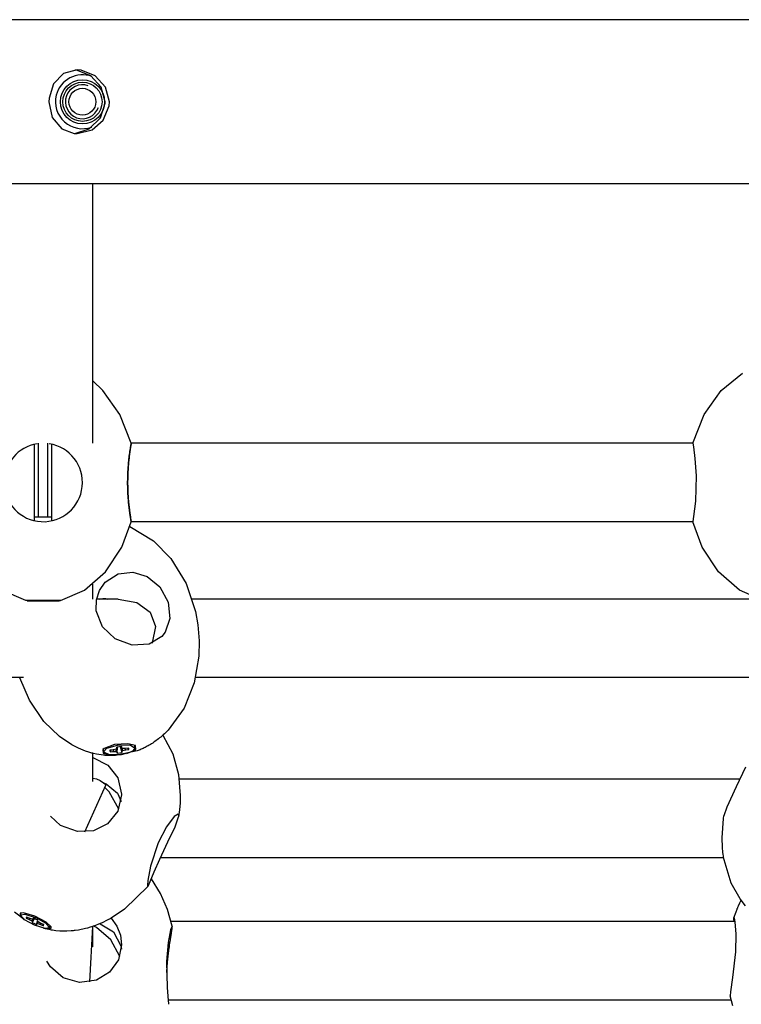
# Model space of a CAD drawing. Units: millimetres. Extents: x 1821 to 11470, y -3347 to 5262.
# Drawn here: x 5496 to 5644, y 1056 to 1257 of the extents above; entities that cross this region are included whole.
import ezdxf

# ---------------------------------------------------------------- set-up
doc = ezdxf.new("R2010")
doc.units = ezdxf.units.MM

# ---------------------------------------------------------------- blocks, each defined once
blk = doc.blocks.new('ОЛ-04')
for p, q in [((2099.62, 916.75), (1100.38, 916.75)), ((1452.84, 906.5), (1450.03, 905.74)), ((1452.71, 906.44), (1452.36, 906.48)), ((1455.61, 905.3), (1452.71, 906.44)), ((1453.65, 906.44), (1452.84, 906.5)), ((1456.53, 905.32), (1453.65, 906.44)), ((1450.03, 905.74), (1448.02, 903.66)), ((1457.76, 902.98), (1455.61, 905.3)), ((1458.63, 903.01), (1456.53, 905.32)), ((1448.02, 903.66), (1447.11, 900.76)), ((1458.55, 900), (1457.76, 902.98)), ((1459.42, 900), (1458.63, 903.01)), ((1447.11, 900.76), (1447.07, 900)), ((1447.07, 900), (1447.77, 896.82)), ((1457.59, 896.74), (1458.54, 899.71)), ((1458.17, 896.27), (1459.37, 899.2)), ((1458.54, 899.71), (1458.55, 900)), ((1459.37, 899.2), (1459.42, 900)), ((1447.77, 896.82), (1449.73, 894.46)), ((1455.26, 894.47), (1457.59, 896.74)), ((1455.9, 894.3), (1458.17, 896.27)), ((1449.73, 894.46), (1452.2, 893.54)), ((1452.36, 893.52), (1455.26, 894.47)), ((1452.84, 893.5), (1455.9, 894.3)), ((1452.2, 893.54), (1452.84, 893.5)), ((2099.62, 883.25), (1100.38, 883.25)), ((1456.01, 830.29), (1456.01, 883.25)), ((1584.24, 841.1), (1588.6, 844.62)), ((1458.09, 841.1), (1456.01, 843.04)), ((1461.55, 836.2), (1458.09, 841.1)), ((1580.78, 836.2), (1584.24, 841.1)), ((1463.87, 830.29), (1461.55, 836.2)), ((1578.46, 830.29), (1580.78, 836.2)), ((1444.16, 814.48), (1444.16, 830.1)), ((1444.97, 815.27), (1444.97, 830.29)), ((1446.85, 815.27), (1446.85, 830.29)), ((1447.66, 814.48), (1447.66, 830.1)), ((1578.46, 830.29), (1463.87, 830.29)), ((1578.46, 830.29), (1578.59, 829.57)), ((1578.59, 829.57), (1578.91, 827.19)), ((1578.91, 827.19), (1579.17, 823.65)), ((1579.17, 823.65), (1579.02, 818.46)), ((1579.02, 818.46), (1578.64, 815.33)), ((1444.16, 815.27), (1447.66, 815.27)), ((1461.92, 809.1), (1463.87, 814.29)), ((1578.46, 814.29), (1463.87, 814.29)), ((1578.47, 814.3), (1578.46, 814.29)), ((1580.41, 809.1), (1578.46, 814.29)), ((1578.64, 815.33), (1578.47, 814.3)), ((1463.58, 813.28), (1468.41, 810.41)), ((1468.41, 810.41), (1471.95, 806.79)), ((1458.6, 804.05), (1461.92, 809.1)), ((1583.74, 804.05), (1580.41, 809.1)), ((1471.95, 806.79), (1475.06, 801.68)), ((1454.34, 800.34), (1458.6, 804.05)), ((1461.19, 803.63), (1464.17, 804.02)), ((1464.17, 804.02), (1467.14, 803.11)), ((1587.99, 800.34), (1583.74, 804.05)), ((1457.39, 800.27), (1458.56, 801.92)), ((1458.56, 801.92), (1461.19, 803.63)), ((1467.14, 803.11), (1469.7, 800.97)), ((1442.35, 798.23), (1437.48, 800.34)), ((1449.47, 798.23), (1454.34, 800.34)), ((1456.01, 798.5), (1456.01, 801.54)), ((1456.75, 798.33), (1457.39, 800.27)), ((1469.7, 800.97), (1471.4, 797.87)), ((1475.06, 801.68), (1477.01, 795.98)), ((1592.86, 798.23), (1587.99, 800.34)), ((1449.47, 798.23), (1442.35, 798.23)), ((1442.66, 798.11), (1442.66, 798.23)), ((1442.66, 798.11), (1445.91, 798.11)), ((1445.91, 798.11), (1449.16, 798.11)), ((1449.16, 798.11), (1449.16, 798.23)), ((1449.16, 798.23), (1449.47, 798.23)), ((1456.7, 796.26), (1456.75, 798.33)), ((1461.23, 798.5), (1456.78, 798.5)), ((1457.47, 798.5), (1458.07, 798.61)), ((1458.07, 798.61), (1458.64, 798.61)), ((1458.64, 798.61), (1459.12, 798.5)), ((1461.23, 798.5), (1461.23, 798.5)), ((1461.23, 798.5), (1465.02, 797.8)), ((1465.02, 797.8), (1467.71, 795.82)), ((1471.4, 797.87), (1471.76, 794.51)), ((1591.88, 798.5), (1476.31, 798.5)), ((1456.72, 796.11), (1456.7, 796.26)), ((1457.99, 792.86), (1456.72, 796.11)), ((1467.71, 795.82), (1468.82, 792.91)), ((1477.01, 795.98), (1477.48, 793.21)), ((1471.76, 794.51), (1470.8, 791.72)), ((1460.62, 790.36), (1457.99, 792.86)), ((1468.82, 792.91), (1468.16, 789.57)), ((1477.48, 793.21), (1477.74, 789.99)), ((1464.08, 789.07), (1460.62, 790.36)), ((1470.13, 790.87), (1467.51, 789.28)), ((1470.8, 791.72), (1470.13, 790.87)), ((1477.74, 789.99), (1477.7, 786.87)), ((1467.51, 789.28), (1464.08, 789.07)), ((1468.16, 789.57), (1468.13, 789.5)), ((1477.7, 786.87), (1476.74, 781.4)), ((1441.89, 782.5), (1326.51, 782.5)), ((1441.13, 782.45), (1441.11, 782.5)), ((1443.08, 777.89), (1441.13, 782.45)), ((1592.41, 782.5), (1477.02, 782.5)), ((1476.74, 781.4), (1474.66, 776.26)), ((1446.01, 773.54), (1443.08, 777.89)), ((1474.66, 776.26), (1471.4, 771.75)), ((1449.22, 770.42), (1446.01, 773.54)), ((1451.75, 768.73), (1449.22, 770.42)), ((1470.35, 770.74), (1472.37, 766.89)), ((1453.11, 768.04), (1451.75, 768.73)), ((1454.54, 767.46), (1453.11, 768.04)), ((1458.35, 768.03), (1458.06, 767.79)), ((1458.06, 767.79), (1458.16, 767.04)), ((1458.18, 767.73), (1458.22, 767.94)), ((1458.23, 767.32), (1458.18, 767.73)), ((1458.23, 767.32), (1458.91, 768.07)), ((1460.47, 768.8), (1458.35, 768.03)), ((1458.91, 768.07), (1461.06, 768.69)), ((1460.17, 767.72), (1459.52, 767.65)), ((1459.54, 767.34), (1459.75, 767.68)), ((1460.77, 767.85), (1460.17, 767.72)), ((1460.19, 767.41), (1460.32, 767.75)), ((1463.16, 768.99), (1460.47, 768.8)), ((1460.93, 768.06), (1460.77, 767.85)), ((1460.8, 767.42), (1460.88, 767.99)), ((1461.92, 768.38), (1460.92, 768.26)), ((1460.92, 768.26), (1460.93, 768.06)), ((1460.93, 768.06), (1460.96, 768.27)), ((1460.98, 767.25), (1461.06, 768.28)), ((1460.99, 767.05), (1461.07, 768.28)), ((1461.06, 768.69), (1461.39, 768.73)), ((1461.39, 768.73), (1463.7, 768.7)), ((1461.99, 767.16), (1461.65, 768.35)), ((1461.97, 767.36), (1461.68, 768.35)), ((1462.14, 767.58), (1461.82, 768.37)), ((1461.93, 768.17), (1461.85, 768.37)), ((1461.93, 768.17), (1461.92, 768.38)), ((1462.11, 768), (1461.93, 768.17)), ((1462.72, 768.02), (1462.11, 768)), ((1462.14, 767.58), (1462.74, 767.7)), ((1462.74, 767.7), (1462.53, 768.01)), ((1463.37, 768.09), (1462.72, 768.02)), ((1462.74, 767.7), (1463.39, 767.77)), ((1462.99, 766.97), (1464.79, 767.81)), ((1463.39, 767.77), (1463.1, 768.06)), ((1464.74, 768.59), (1463.16, 768.99)), ((1463.39, 767.77), (1463.37, 768.09)), ((1463.7, 768.7), (1464.68, 768.1)), ((1464.68, 768.1), (1464, 767.35)), ((1464.54, 768.7), (1464.63, 768.51)), ((1464.68, 768.1), (1464.63, 768.51)), ((1464.75, 768.58), (1464.74, 768.59)), ((1464.79, 767.82), (1464.75, 768.58)), ((1464.79, 767.81), (1464.79, 767.82)), ((1455.25, 767.23), (1454.54, 767.46)), ((1455.63, 767.12), (1455.25, 767.23)), ((1455.82, 767.07), (1455.63, 767.12)), ((1455.92, 767.05), (1455.82, 767.07)), ((1455.97, 767.03), (1455.92, 767.05)), ((1455.99, 767.03), (1455.97, 767.03)), ((1456.03, 767.02), (1455.99, 767.03)), ((1456.01, 761.27), (1456.01, 767.02)), ((1456.01, 766.19), (1459.07, 764.62)), ((1456.06, 767.01), (1456.03, 767.02)), ((1456.08, 767), (1456.06, 767.01)), ((1456.15, 766.99), (1456.08, 767)), ((1456.78, 766.85), (1456.15, 766.99)), ((1457.72, 766.69), (1456.78, 766.85)), ((1458.19, 766.64), (1457.72, 766.69)), ((1458.16, 767.04), (1459.76, 766.65)), ((1458.43, 766.61), (1458.19, 766.64)), ((1458.25, 767.24), (1458.23, 767.32)), ((1459.47, 766.69), (1458.25, 767.24)), ((1458.55, 766.6), (1458.43, 766.61)), ((1458.61, 766.6), (1458.55, 766.6)), ((1458.64, 766.6), (1458.61, 766.6)), ((1458.66, 766.59), (1458.64, 766.6)), ((1458.67, 766.59), (1458.66, 766.59)), ((1458.66, 766.59), (1458.66, 766.59)), ((1458.68, 766.59), (1458.67, 766.59)), ((1458.67, 766.59), (1458.67, 766.59)), ((1458.67, 766.59), (1458.67, 766.59)), ((1460.14, 766.56), (1458.68, 766.59)), ((1458.68, 766.59), (1458.68, 766.59)), ((1458.68, 766.59), (1458.68, 766.59)), ((1461.85, 766.73), (1459.47, 766.69)), ((1459.52, 767.65), (1459.54, 767.34)), ((1459.54, 767.34), (1460.19, 767.41)), ((1459.76, 766.65), (1460.14, 766.63)), ((1460.67, 766.58), (1460.14, 766.56)), ((1460.19, 767.41), (1460.8, 767.42)), ((1465.1, 767.52), (1460.67, 766.58)), ((1460.8, 767.42), (1460.98, 767.25)), ((1460.98, 767.25), (1460.99, 767.05)), ((1460.99, 767.05), (1461.99, 767.16)), ((1464, 767.35), (1461.85, 766.73)), ((1461.97, 767.36), (1462.14, 767.58)), ((1461.99, 767.16), (1461.97, 767.36)), ((1472.37, 766.89), (1473.53, 762.71)), ((1459.07, 764.62), (1461.11, 762.02)), ((1589.23, 764.2), (1587.36, 760.15)), ((1456.01, 761.94), (1456.75, 761.81)), ((1456.75, 761.81), (1457.55, 761.46)), ((1461.11, 762.02), (1461.91, 758.7)), ((1473.53, 762.71), (1473.89, 758.39)), ((1473.67, 761.78), (1588.13, 761.78)), ((1454.4, 750.97), (1458.71, 760.51)), ((1457.55, 761.46), (1458.21, 760.98)), ((1458.21, 760.98), (1458.75, 760.78)), ((1458.21, 760.98), (1458.51, 760.8)), ((1458.51, 760.8), (1458.69, 760.64)), ((1459.34, 759.15), (1458.51, 760.07)), ((1458.69, 760.64), (1458.71, 760.51)), ((1458.75, 760.78), (1461.08, 758.89)), ((1587.36, 760.15), (1585.4, 756.02)), ((1461.32, 755.63), (1459.34, 759.15)), ((1461.08, 758.89), (1461.79, 757.2)), ((1461.91, 758.58), (1461.13, 755.21)), ((1461.91, 758.7), (1461.91, 758.58)), ((1473.89, 758.39), (1473.86, 756.94)), ((1473.86, 756.94), (1473.74, 755.5)), ((1585.4, 756.02), (1584.78, 754.23)), ((1449.47, 752.29), (1447.39, 754.21)), ((1461.13, 755.21), (1459.01, 752.63)), ((1472.61, 754.11), (1471.04, 752.05)), ((1473.44, 754.57), (1472.61, 754.11)), ((1472.84, 752.05), (1473.55, 754.06)), ((1473.51, 754.52), (1473.44, 754.57)), ((1473.56, 754.42), (1473.51, 754.52)), ((1473.74, 755.5), (1473.55, 754.06)), ((1473.55, 754.06), (1473.56, 754.14)), ((1473.57, 754.28), (1473.56, 754.42)), ((1473.56, 754.14), (1473.57, 754.21)), ((1473.57, 754.21), (1473.57, 754.28)), ((1584.44, 749.79), (1584.71, 753.7)), ((1584.71, 753.7), (1584.78, 754.23)), ((1452.9, 751.04), (1449.47, 752.29)), ((1459.01, 752.63), (1456.15, 751.23)), ((1471.04, 752.05), (1469.37, 748.75)), ((1471.37, 748.96), (1472.84, 752.05)), ((1456.15, 751.23), (1452.9, 751.04)), ((1584.52, 747.83), (1584.44, 749.79)), ((1469.37, 748.75), (1467.82, 743.97)), ((1469.7, 745.43), (1471.37, 748.96)), ((1584.62, 746.85), (1584.52, 747.83)), ((1469.86, 745.78), (1584.77, 745.78)), ((1584.68, 746.36), (1584.62, 746.85)), ((1584.72, 746.12), (1584.68, 746.36)), ((1584.73, 746), (1584.72, 746.12)), ((1584.74, 745.94), (1584.73, 746)), ((1584.75, 745.89), (1584.74, 745.94)), ((1584.77, 745.78), (1584.75, 745.89)), ((1584.87, 745.29), (1584.77, 745.78)), ((1467.82, 743.97), (1467.25, 741.07)), ((1468.56, 742.8), (1469.7, 745.43)), ((1586.34, 740.5), (1584.87, 745.29)), ((1467.76, 740.84), (1468.56, 742.8)), ((1467.3, 739.89), (1462.53, 735.19)), ((1467.25, 741.07), (1467.16, 740.1)), ((1467.16, 740.1), (1467.17, 739.96)), ((1467.17, 739.96), (1467.19, 739.87)), ((1467.19, 739.87), (1467.22, 739.83)), ((1467.22, 739.83), (1467.24, 739.83)), ((1467.24, 739.83), (1467.27, 739.85)), ((1467.27, 739.85), (1467.3, 739.89)), ((1467.3, 739.89), (1467.76, 740.84)), ((1469.84, 738.38), (1467.99, 741.39)), ((1588.12, 737.35), (1586.34, 740.5)), ((1471.25, 735.13), (1469.84, 738.38)), ((1587.61, 735.43), (1587.64, 735.5)), ((1587.64, 735.5), (1587.7, 735.64)), ((1587.7, 735.64), (1587.82, 735.92)), ((1587.82, 735.92), (1588.07, 736.48)), ((1588.07, 736.48), (1588.33, 737.06)), ((1589.25, 735.92), (1588.12, 737.35)), ((1441.99, 733.12), (1440.02, 734.63)), ((1441.2, 734.43), (1441.18, 733.83)), ((1441.18, 733.83), (1441.7, 733.35)), ((1441.89, 734.45), (1441.2, 734.43)), ((1441.25, 734), (1441.26, 734.06)), ((1442.08, 733.06), (1441.25, 734)), ((1441.26, 734.06), (1441.44, 734.44)), ((1441.26, 734.06), (1442.17, 734.19)), ((1441.44, 734.44), (1441.46, 734.48)), ((1444.17, 733.78), (1441.89, 734.45)), ((1442.17, 734.19), (1444.29, 733.52)), ((1442.48, 733.61), (1442.43, 733.38)), ((1442.43, 733.38), (1442.69, 733.52)), ((1443.07, 733.35), (1442.48, 733.61)), ((1446.51, 732.54), (1444.17, 733.78)), ((1444.29, 733.52), (1444.39, 733.48)), ((1462.53, 735.19), (1459.77, 733.36)), ((1472.22, 731.73), (1471.25, 735.13)), ((1586.88, 733.44), (1587.31, 734.67)), ((1587.31, 734.67), (1587.51, 735.19)), ((1587.51, 735.19), (1587.55, 735.3)), ((1587.55, 735.3), (1587.56, 735.33)), ((1587.56, 735.33), (1587.58, 735.38)), ((1587.58, 735.38), (1587.59, 735.4)), ((1587.59, 735.4), (1587.61, 735.43)), ((1444.16, 731.92), (1442.08, 733.06)), ((1442.43, 733.38), (1443.03, 733.12)), ((1443.03, 733.12), (1443.24, 733.29)), ((1443.03, 733.12), (1443.58, 732.83)), ((1443.64, 733.15), (1443.07, 733.35)), ((1443.58, 732.83), (1443.97, 733.33)), ((1443.58, 732.83), (1443.7, 732.62)), ((1443.83, 733.22), (1443.64, 733.15)), ((1443.67, 732.47), (1444.16, 733.24)), ((1443.7, 732.62), (1443.67, 732.47)), ((1443.67, 732.47), (1444.59, 732.07)), ((1443.7, 732.62), (1444.13, 733.26)), ((1443.86, 733.38), (1443.83, 733.22)), ((1443.83, 733.22), (1443.93, 733.34)), ((1444.78, 732.97), (1443.86, 733.38)), ((1446.29, 731.25), (1444.16, 731.92)), ((1444.39, 733.48), (1446.44, 732.34)), ((1444.59, 732.07), (1444.62, 732.22)), ((1444.62, 732.22), (1444.75, 732.82)), ((1444.62, 732.22), (1444.81, 732.29)), ((1444.75, 732.82), (1444.78, 732.97)), ((1444.88, 732.61), (1444.75, 732.82)), ((1444.81, 732.29), (1444.86, 732.64)), ((1444.81, 732.29), (1445.38, 732.09)), ((1445.43, 732.32), (1444.88, 732.61)), ((1445.38, 732.09), (1445.36, 732.36)), ((1445.38, 732.09), (1445.97, 731.83)), ((1446.02, 732.06), (1445.43, 732.32)), ((1445.97, 731.83), (1445.9, 732.12)), ((1445.97, 731.83), (1446.02, 732.06)), ((1446.44, 732.34), (1447.2, 731.42)), ((1447.51, 731.58), (1446.51, 732.54)), ((1447.19, 731.38), (1447.36, 731.76)), ((1447.37, 731.8), (1447.36, 731.76)), ((1447.54, 731.44), (1447.51, 731.58)), ((1455.47, 731.51), (1454.93, 731.35)), ((1455.45, 720.37), (1456.01, 731.68)), ((1455.74, 731.59), (1455.47, 731.51)), ((1455.87, 731.64), (1455.74, 731.59)), ((1455.94, 731.66), (1455.87, 731.64)), ((1455.97, 731.67), (1455.94, 731.66)), ((1455.99, 731.67), (1455.97, 731.67)), ((1456, 731.68), (1455.99, 731.67)), ((1456.01, 731.68), (1456, 731.68)), ((1456, 731.68), (1456, 731.68)), ((1456.04, 731.69), (1456.01, 731.68)), ((1456.01, 727.52), (1456.01, 731.68)), ((1456.01, 731.68), (1456.01, 731.68)), ((1456.01, 731.68), (1456.01, 731.68)), ((1456.01, 731.68), (1456.01, 731.68)), ((1456.13, 731.72), (1456.04, 731.69)), ((1456.18, 731.74), (1456.13, 731.72)), ((1456.21, 731.75), (1456.18, 731.74)), ((1456.22, 731.75), (1456.21, 731.75)), ((1456.23, 731.75), (1456.22, 731.75)), ((1456.24, 731.76), (1456.23, 731.75)), ((1456.23, 731.75), (1456.23, 731.75)), ((1456.78, 731.46), (1456.23, 731.75)), ((1456.25, 731.76), (1456.24, 731.76)), ((1456.24, 731.76), (1456.24, 731.76)), ((1456.24, 731.76), (1456.24, 731.76)), ((1456.24, 731.76), (1456.24, 731.76)), ((1457.56, 732.27), (1456.25, 731.76)), ((1456.25, 731.76), (1456.25, 731.76)), ((1457.52, 732.25), (1460.26, 730.57)), ((1457.6, 732.28), (1457.56, 732.27)), ((1458.06, 732.49), (1457.6, 732.28)), ((1458.85, 732.87), (1458.06, 732.49)), ((1459.24, 733.07), (1458.85, 732.87)), ((1459.43, 733.17), (1459.24, 733.07)), ((1459.53, 733.23), (1459.43, 733.17)), ((1459.57, 733.25), (1459.53, 733.23)), ((1459.6, 733.27), (1459.57, 733.25)), ((1459.62, 733.28), (1459.6, 733.27)), ((1459.64, 733.29), (1459.62, 733.28)), ((1459.66, 733.3), (1459.64, 733.29)), ((1459.68, 733.31), (1459.66, 733.3)), ((1459.69, 733.32), (1459.68, 733.31)), ((1459.71, 733.33), (1459.69, 733.32)), ((1459.77, 733.36), (1459.71, 733.33)), ((1459.77, 733.36), (1460.93, 731.74)), ((1460.93, 731.74), (1461.66, 729.9)), ((1472.2, 731.76), (1471.9, 730.98)), ((1471.98, 732.73), (1586.9, 732.73)), ((1472.21, 731.76), (1472.2, 731.76)), ((1472.22, 731.75), (1472.21, 731.76)), ((1472.22, 731.73), (1472.22, 731.75)), ((1472.23, 731.7), (1472.22, 731.73)), ((1472.23, 731.66), (1472.23, 731.7)), ((1472.23, 731.61), (1472.23, 731.66)), ((1586.87, 733.33), (1586.88, 733.44)), ((1586.88, 733.09), (1586.87, 733.33)), ((1586.88, 733.44), (1586.88, 733.45)), ((1586.88, 733.45), (1586.88, 733.45)), ((1586.88, 733.45), (1586.89, 733.45)), ((1586.9, 732.73), (1586.88, 733.09)), ((1586.89, 733.45), (1587.05, 732.65)), ((1587.05, 732.65), (1587.24, 730.08)), ((1446.32, 731.22), (1446, 731.3)), ((1447.19, 731.38), (1446.29, 731.25)), ((1447.05, 731.05), (1446.32, 731.22)), ((1446.36, 731.24), (1447.52, 731.36)), ((1447.41, 730.98), (1447.05, 731.05)), ((1447.2, 731.42), (1447.19, 731.38)), ((1447.6, 730.94), (1447.41, 730.98)), ((1447.52, 731.36), (1447.54, 731.44)), ((1447.69, 730.93), (1447.6, 730.94)), ((1447.73, 730.92), (1447.69, 730.93)), ((1447.76, 730.92), (1447.73, 730.92)), ((1447.77, 730.91), (1447.76, 730.92)), ((1447.78, 730.91), (1447.77, 730.91)), ((1447.77, 730.91), (1447.77, 730.91)), ((1447.79, 730.91), (1447.78, 730.91)), ((1447.78, 730.91), (1447.78, 730.91)), ((1447.78, 730.91), (1447.78, 730.91)), ((1447.78, 730.91), (1447.78, 730.91)), ((1447.8, 730.91), (1447.79, 730.91)), ((1447.79, 730.91), (1447.79, 730.91)), ((1447.79, 730.91), (1447.79, 730.91)), ((1448.46, 730.82), (1447.8, 730.91)), ((1449.27, 730.75), (1448.46, 730.82)), ((1449.69, 730.73), (1449.27, 730.75)), ((1449.89, 730.72), (1449.69, 730.73)), ((1449.99, 730.72), (1449.89, 730.72)), ((1450.04, 730.72), (1449.99, 730.72)), ((1450.1, 730.72), (1450.04, 730.72)), ((1450.14, 730.72), (1450.1, 730.72)), ((1450.73, 730.72), (1450.14, 730.72)), ((1451.58, 730.77), (1450.73, 730.72)), ((1452.01, 730.8), (1451.58, 730.77)), ((1452.22, 730.83), (1452.01, 730.8)), ((1452.32, 730.84), (1452.22, 730.83)), ((1452.37, 730.85), (1452.32, 730.84)), ((1452.4, 730.85), (1452.37, 730.85)), ((1452.42, 730.85), (1452.4, 730.85)), ((1452.46, 730.86), (1452.42, 730.85)), ((1453.08, 730.95), (1452.46, 730.86)), ((1454.56, 731.25), (1453.08, 730.95)), ((1454.93, 731.35), (1454.56, 731.25)), ((1459.73, 728.94), (1456.78, 731.46)), ((1460.26, 730.57), (1461.74, 727.7)), ((1461.66, 729.9), (1461.91, 727.94)), ((1471.9, 730.98), (1471.4, 728.42)), ((1587.24, 730.08), (1587.18, 726.49)), ((1461.53, 725.56), (1459.73, 728.94)), ((1461.91, 727.94), (1461.27, 724.89)), ((1461.74, 727.7), (1461.86, 727.04)), ((1471.4, 728.42), (1471.09, 724.55)), ((1587.18, 726.49), (1586.61, 721.27)), ((1447.42, 723.41), (1446.67, 724.62)), ((1461.27, 724.89), (1459.46, 722.36)), ((1471.09, 724.55), (1471.22, 719.25)), ((1449.99, 721.21), (1447.42, 723.41)), ((1459.46, 722.36), (1456.75, 720.72)), ((1453.32, 720.25), (1449.99, 721.21)), ((1456.75, 720.72), (1453.32, 720.25)), ((1586.61, 721.27), (1586.17, 718.37)), ((1471.22, 719.25), (1471.43, 716.6)), ((1586.17, 718.37), (1586.11, 717.51)), ((1586.63, 715.5), (1586.11, 717.51)), ((1471.42, 716.73), (1586.29, 716.73)), ((1471.43, 716.6), (1471.46, 715.93)), ((1471.46, 715.82), (1471.45, 715.79)), ((1471.46, 715.93), (1471.46, 715.87)), ((1471.46, 715.87), (1471.46, 715.82))]:
    blk.add_line(p, q)
for radius in [4.5, 4, 2.75]:
    blk.add_circle((1453.91, 900), radius)
for centre, radius, start, end in [((1453.91, 900), 5.5, 69.6677, 165.8707), ((1453.91, 900), 3.46, 70, 340), ((1453.91, 900), 5.5, 165.8707, 290.3696), ((1445.91, 822.29), 8, 98.8982, 180), ((1445.91, 822.29), 8, 180, 81.1018), ((1514, 720.16), 42.92, 177.192, 177.9756)]:
    blk.add_arc(centre, radius, start, end)
for points, knots in [([(1463.14, 822.29), (1463.14, 822.67), (1463.15, 823.28), (1463.18, 824.13), (1463.22, 824.82), (1463.26, 825.44), (1463.31, 826.15), (1463.39, 826.9), (1463.47, 827.68), (1463.56, 828.37), (1463.65, 828.95), (1463.72, 829.39), (1463.77, 829.74), (1463.82, 830.02), (1463.85, 830.2), (1463.87, 830.28), (1463.87, 830.29), (1463.87, 830.29)], [0, 0, 0, 0, 1.632992, 2.614774, 3.705869, 4.688538, 5.489622, 7.092263, 8.473748, 9.788901, 11.310217, 12.569128, 13.573943, 14.935709, 16.265299, 17.229151, 18, 18, 18, 18]), ([(1463.87, 830.29), (1463.87, 830.29), (1463.86, 830.26), (1463.85, 830.16), (1463.83, 830.06), (1463.8, 829.92), (1463.77, 829.7), (1463.71, 829.36), (1463.64, 828.92), (1463.58, 828.44), (1463.51, 827.98), (1463.45, 827.48), (1463.38, 826.87), (1463.31, 826.12), (1463.24, 825.28), (1463.19, 824.4), (1463.16, 823.5), (1463.14, 822.59), (1463.14, 821.67), (1463.17, 820.77), (1463.21, 819.88), (1463.26, 819.03), (1463.33, 818.27), (1463.39, 817.64), (1463.46, 817.06), (1463.52, 816.52), (1463.6, 815.98), (1463.67, 815.52), (1463.73, 815.13), (1463.77, 814.84), (1463.81, 814.62), (1463.84, 814.46), (1463.86, 814.33), (1463.87, 814.29), (1463.87, 814.29)], [0, 0, 0, 0, 1.3478, 2.021762, 2.695142, 3.367882, 4.261941, 5.376942, 6.709132, 7.815075, 8.695853, 9.570959, 10.660171, 11.959386, 13.251209, 14.535019, 15.813623, 17.087395, 18.358644, 19.627943, 20.896477, 22.163998, 23.430274, 24.475258, 25.299208, 26.479422, 27.607764, 28.715051, 29.82401, 30.926395, 31.669141, 32.62136, 33.593615, 35, 35, 35, 35]), ([(1463.87, 814.29), (1463.87, 814.29), (1463.86, 814.33), (1463.83, 814.49), (1463.79, 814.72), (1463.75, 814.98), (1463.7, 815.31), (1463.64, 815.69), (1463.57, 816.18), (1463.49, 816.77), (1463.41, 817.48), (1463.32, 818.31), (1463.25, 819.18), (1463.2, 820.01), (1463.17, 820.71), (1463.15, 821.45), (1463.14, 821.98), (1463.14, 822.29)], [0, 0, 0, 0, 1.38594, 2.772046, 3.809524, 4.88154, 5.797135, 6.900294, 7.999903, 9.282515, 10.630332, 11.965403, 13.571981, 14.785176, 15.727871, 16.680274, 18, 18, 18, 18]), ([(1471.4, 771.75), (1471.08, 771.42), (1470.75, 771.09), (1470.39, 770.77), (1470.37, 770.75), (1470.04, 770.48), (1469.74, 770.21), (1469.11, 769.72), (1468.8, 769.49), (1468.18, 769.07), (1467.87, 768.88), (1467.28, 768.53), (1466.99, 768.37), (1466.43, 768.09), (1466.15, 767.96), (1465.62, 767.73), (1465.36, 767.62), (1465.1, 767.52)], [0, 0, 0, 0, 1.00629, 1.00629, 1.057918, 1.057918, 1.929602, 1.929602, 2.775142, 2.775142, 3.549494, 3.549494, 4.260263, 4.260263, 4.915947, 4.915947, 5.515816, 5.515816, 5.515816, 5.515816]), ([(1471.12, 722.26), (1471.14, 722.64), (1471.18, 723.24), (1471.25, 724.1), (1471.32, 724.81), (1471.39, 725.47), (1471.48, 726.23), (1471.59, 727.05), (1471.72, 728), (1471.85, 728.85), (1471.96, 729.54), (1472.04, 730.06), (1472.12, 730.55), (1472.18, 731.01), (1472.22, 731.39), (1472.23, 731.55), (1472.23, 731.61)], [0, 0, 0, 0, 1.54227, 2.469509, 3.499988, 4.428064, 5.184643, 6.698248, 8.002984, 9.539293, 10.959054, 11.870843, 12.819835, 14.338255, 15.716589, 17, 17, 17, 17])]:
    blk.add_open_spline(points, degree=3, knots=knots)

msp = doc.modelspace()

# ---------------------------------------------------------------- block references
msp.add_blockref('ОЛ-04', (4055.35, 339.78))

doc.saveas('drawing.dxf')
